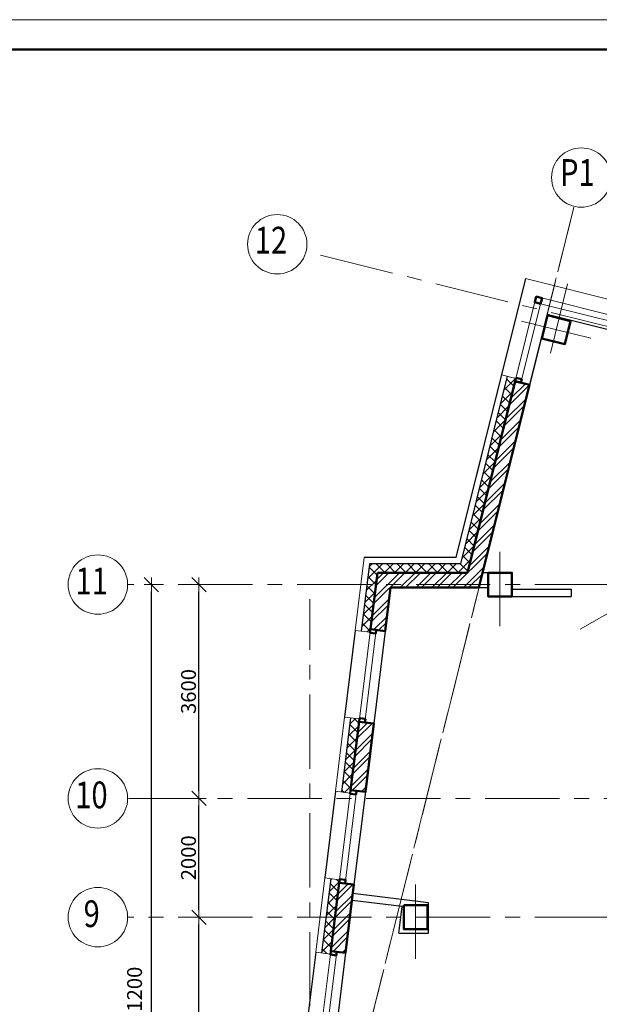
# Model space of a CAD drawing. Units: inches. Extents: x 9771885 to 10805520, y -793937 to 277983.
# Drawn here: x 10040640 to 10050391, y 256407 to 272983 of the extents above; entities that cross this region are included whole.
import ezdxf
from ezdxf.enums import TextEntityAlignment as Align

# ---------------------------------------------------------------- set-up
doc = ezdxf.new("R2010")
doc.units = ezdxf.units.IN
doc.header["$MEASUREMENT"] = 0
doc.linetypes.add('CENTER', pattern=[2, 1.25, -0.25, 0.25, -0.25])
doc.layers.get('0').update_dxf_attribs({"lineweight": 20})
for name, color, linetype, lineweight in [('FORMAT', 27, 'Continuous', 50), ('FORMAT_тонк', 27, 'Continuous', 20), ('АР_двери', 100, 'Continuous', 20), ('АР_оси', 253, 'CENTER', 13), ('АР_перегородки', 160, 'Continuous', 30), ('АР_разм_осевые', 251, 'Continuous', 15), ('колонны', 7, 'Continuous', 50), ('ОКНА', 162, 'Continuous', 15), ('Перегородки', 35, 'Continuous', 18), ('Стены_нов', 7, 'Continuous', 50), ('Стены_нов кирп', 22, 'Continuous', 50), ('Штр_утепл новый', 50, 'Continuous', 13), ('Штрих_кирп', 22, 'Continuous', 18)]:
    doc.layers.add(name, color=color, linetype=linetype, lineweight=lineweight)
doc.styles.add('ОГП_ТЕКСТ', font='isocpeur.ttf', dxfattribs={"width": 0.9, "oblique": 15})
doc.dimstyles.new('Копия ARKO_TICK', dxfattribs={"dimscale": 100, "dimtxt": 2.7, "dimasz": 1.2, "dimexe": 2, "dimexo": 2, "dimgap": 0.5, "dimtad": 1, "dimdec": 0, "dimzin": 0, "dimdsep": 46, "dimtxsty": 'ОГП_ТЕКСТ', "dimblk": 'dblk_0', "dimcen": 2, "dimdle": 1.5, "dimse1": 1, "dimse2": 1, "dimclrt": 256, "dimadec": 0, "dimazin": 0, "dimtfac": 1, "dimtdec": 0, "dimtmove": 1, "dimatfit": 3, "dimldrblk": 'dblk_0', "dimfxl": 0, "dimtolj": 1, "dimtzin": 0, "dimarcsym": 0})
pattern_1 = [(45, (7654224.8, 1024794.25), (-88.3883476, 88.3883476), []), (135, (7654224.8, 1024794.25), (-88.3883476, -88.3883476), [])]
pattern_2 = [(45, (9098634.38, 820754.74), (-132.58252, 132.58252), []), (45, (9098722.77, 820754.74), (-132.58252, 132.58252), [])]

# ---------------------------------------------------------------- blocks, each defined once
blk = doc.blocks.new('dblk_0')
at = {"color": 0, "linetype": 'ByBlock'}
for p, q in [((1, 1), (-1, -1)), ((-1, 0), (1, 0)), ((0, 1), (0, -1))]:
    blk.add_line(p, q, dxfattribs=at)
blk = doc.blocks.new('*D135')
at = {"layer": 'Defpoints', "color": 0}
for p in [(10043655, 257873), (10045033, 257873), (10045005, 252273)]:
    blk.add_point(p, dxfattribs=at)
at = {"layer": 'АР_разм_осевые', "color": 0, "lineweight": -2}
blk.add_line((10043655, 252393), (10043655, 257753), dxfattribs=at)
at = {"layer": 'АР_разм_осевые', "color": 0, "lineweight": -2, "xscale": 119.9999999999999, "yscale": 119.9999999999999, "zscale": 119.9999999999999}
for p, rotation in [((10043655, 257873), 90), ((10043655, 252273), 270)]:
    blk.add_blockref('dblk_0', p, dxfattribs=dict(at, rotation=rotation))
at = {"layer": 'АР_разм_осевые', "insert": (10043480, 255073), "char_height": 250, "attachment_point": 5, "rotation": 90, "style": 'ОГП_ТЕКСТ'}
blk.add_mtext('\\A1;5600', dxfattribs=at)
blk = doc.blocks.new('*D136')
at = {"layer": 'Defpoints', "color": 0}
for p in [(10042855, 263473), (10043905, 263473), (10044521, 252273)]:
    blk.add_point(p, dxfattribs=at)
at = {"layer": 'АР_разм_осевые', "color": 0, "lineweight": -2}
blk.add_line((10042855, 252393), (10042855, 263353), dxfattribs=at)
at = {"layer": 'АР_разм_осевые', "color": 0, "lineweight": -2, "xscale": 119.9999999999999, "yscale": 119.9999999999999, "zscale": 119.9999999999999}
for p, rotation in [((10042855, 263473), 90), ((10042855, 252273), 270)]:
    blk.add_blockref('dblk_0', p, dxfattribs=dict(at, rotation=rotation))
at = {"layer": 'АР_разм_осевые', "insert": (10042572, 256567), "char_height": 250, "attachment_point": 5, "rotation": 90, "style": 'ОГП_ТЕКСТ'}
blk.add_mtext('\\A1;11200', dxfattribs=at)
blk = doc.blocks.new('*D137')
at = {"layer": 'Defpoints', "color": 0}
for p in [(10043655, 259873), (10045001, 259873), (10045027, 257873)]:
    blk.add_point(p, dxfattribs=at)
at = {"layer": 'АР_разм_осевые', "color": 0, "lineweight": -2}
blk.add_line((10043655, 257993), (10043655, 259753), dxfattribs=at)
at = {"layer": 'АР_разм_осевые', "color": 0, "lineweight": -2, "xscale": 119.9999999999999, "yscale": 119.9999999999999, "zscale": 119.9999999999999}
for p, rotation in [((10043655, 259873), 90), ((10043655, 257873), 270)]:
    blk.add_blockref('dblk_0', p, dxfattribs=dict(at, rotation=rotation))
at = {"layer": 'АР_разм_осевые', "insert": (10043480, 258873), "char_height": 250, "attachment_point": 5, "rotation": 90, "style": 'ОГП_ТЕКСТ'}
blk.add_mtext('\\A1;2000', dxfattribs=at)
blk = doc.blocks.new('*D138')
at = {"layer": 'Defpoints', "color": 0}
for p in [(10043655, 263473), (10045001, 263473), (10045027, 259873)]:
    blk.add_point(p, dxfattribs=at)
at = {"layer": 'АР_разм_осевые', "color": 0, "lineweight": -2}
blk.add_line((10043655, 259993), (10043655, 263353), dxfattribs=at)
at = {"layer": 'АР_разм_осевые', "color": 0, "lineweight": -2, "xscale": 119.9999999999999, "yscale": 119.9999999999999, "zscale": 119.9999999999999}
for p, rotation in [((10043655, 263473), 90), ((10043655, 259873), 270)]:
    blk.add_blockref('dblk_0', p, dxfattribs=dict(at, rotation=rotation))
at = {"layer": 'АР_разм_осевые', "insert": (10043480, 261673), "char_height": 250, "attachment_point": 5, "rotation": 90, "style": 'ОГП_ТЕКСТ'}
blk.add_mtext('\\A1;3600', dxfattribs=at)

msp = doc.modelspace()

# ---------------------------------------------------------------- hatches: boundary and pattern name
at = {"layer": 'Штр_утепл новый', "ltscale": 200}
h = msp.add_hatch(dxfattribs=at)
h.set_pattern_fill('ANSI37', color=256, scale=1000, style=0)
h.set_pattern_definition([(45, (2676235.5, 511794.25), (-88.3883476, 88.3883476), []), (135, (2676235.5, 511794.25), (-88.3883476, -88.3883476), [])])
h.paths.add_polyline_path([(10063250.4, 244182), (10063050.4, 244182), (10063050.4, 246673.4), (10062900.4, 246673.4), (10062900.4, 244032), (10063100.4, 244032), (10063100.4, 243773.4), (10063250.4, 243773.4)])
h.paths.add_polyline_path([(10060962.7, 242752.1), (10060962.7, 243363.9), (10060414.7, 243510.8), (10060414.7, 242899)], flags=9)
h.paths.add_polyline_path([(10063083.7, 248132), (10063633.4, 248132), (10063780.2, 248680.1), (10063230.5, 248680.1)], flags=9)
h.paths.add_polyline_path([(10058707.1, 248674), (10059256.8, 248674), (10059403.7, 249222.1), (10058854, 249222.1)], flags=9)
h.paths.add_polyline_path([(10058022.8, 248132), (10058717.4, 248132), (10058864.2, 248680.1), (10058169.6, 248680.1)], flags=9)
h.paths.add_polyline_path([(10039446.4, 263018.9), (10040007.4, 262989.8), (10040094.7, 263484.8), (10039533.7, 263513.9)], flags=9)
h.paths.add_polyline_path([(10029128.8, 270602.5), (10040055.4, 270602.5), (10040055.4, 271465), (10029128.8, 271465)], flags=9)
h.paths.add_polyline_path([(10053606, 263499.2), (10054387.6, 263499.2), (10054387.6, 263949.2), (10053606, 263949.2)], flags=9)
h.paths.add_polyline_path([(10051492.1, 263506.3), (10052386.2, 263506.3), (10052386.2, 263956.3), (10051492.1, 263956.3)], flags=9)
h.paths.add_polyline_path([(10037808.4, 260618.9), (10038677.4, 260589.8), (10038764.7, 261084.8), (10037895.7, 261113.9)], flags=9)
h.paths.add_polyline_path([(10037714.9, 261418.9), (10038770.9, 261389.8), (10038858.2, 261884.8), (10037802.2, 261913.9)], flags=9)
h.paths.add_polyline_path([(10029490.5, 260523), (10031019.5, 260484.2), (10031135.9, 261144.2), (10029606.9, 261183)], flags=9)
h.paths.add_polyline_path([(10029501.5, 261323), (10033945.5, 261284.2), (10034061.9, 261944.2), (10029617.9, 261983)], flags=9)
h.paths.add_polyline_path([(10028239.9, 260659), (10028745.9, 260629.9), (10028833.2, 261124.9), (10028327.2, 261154)], flags=9)
h.paths.add_polyline_path([(10028338.9, 261459), (10028646.9, 261429.9), (10028734.2, 261924.9), (10028426.2, 261954)], flags=9)
h.paths.add_polyline_path([(10052736.3, 263823.8), (10053425.1, 263823.8), (10053425.1, 264348.8), (10052736.3, 264348.8)], flags=9)
h.paths.add_polyline_path([(10050589.5, 265083.8), (10051103.3, 265083.8), (10051103.3, 265608.8), (10050589.5, 265608.8)], flags=9)
h.paths.add_polyline_path([(10064882, 252082.8), (10064882, 253177.9), (10064507, 253177.9), (10064507, 252082.8)], flags=9)
h.paths.add_polyline_path([(10064382.4, 251983.4), (10064382.4, 254899.8), (10063894.9, 254899.8), (10063894.9, 251983.4)], flags=9)
h.paths.add_polyline_path([(10038218.5, 269391.6), (10038431.8, 269364.8), (10038512.2, 269664.8), (10038298.9, 269691.6)], flags=9)
h.paths.add_polyline_path([(10037947.9, 269199.8), (10038266.5, 269173), (10038346.9, 269473), (10038028.3, 269499.8)], flags=9)
h.paths.add_polyline_path([(10037319, 269559.8), (10039206.9, 269506.2), (10039367.7, 270106.2), (10037479.8, 270159.8)], flags=9)
h.paths.add_polyline_path([(10027770.9, 269138.3), (10029210.9, 269108.1), (10029301.6, 269622.4), (10027861.6, 269652.6)], flags=9)
h.paths.add_polyline_path([(10028262.6, 269741.3), (10028625.6, 269712.2), (10028712.9, 270207.2), (10028349.9, 270236.3)], flags=9)
h.paths.add_polyline_path([(10031316.1, 269428.5), (10034397.5, 269402), (10034476.9, 269852), (10031395.4, 269878.5)], flags=9)
h.paths.add_polyline_path([(10039290.9, 269196.5), (10040143.8, 269169.8), (10040224.2, 269469.8), (10039371.3, 269496.5)], flags=9)
h.paths.add_polyline_path([(10039259.2, 269680.2), (10040247.1, 269640), (10040367.7, 270090), (10039379.8, 270130.2)], flags=9)
h.paths.add_polyline_path([(10052963.5, 258709.3), (10053477.3, 258709.3), (10053477.3, 259234.3), (10052963.5, 259234.3)], flags=9)
h.paths.add_polyline_path([(10049478, 254197.3), (10049921.8, 254197.3), (10049921.8, 254722.3), (10049478, 254722.3)], flags=9)
h.paths.add_polyline_path([(10057767, 249537.3), (10058280.8, 249537.3), (10058280.8, 250062.3), (10057767, 250062.3)], flags=9)
h.paths.add_polyline_path([(10057863, 247199.3), (10058376.8, 247199.3), (10058376.8, 247724.3), (10057863, 247724.3)], flags=9)
h.paths.add_polyline_path([(10058144.5, 242489.3), (10058658.3, 242489.3), (10058658.3, 243014.3), (10058144.5, 243014.3)], flags=9)
h.paths.add_polyline_path([(10058409.5, 240717.3), (10058958.3, 240717.3), (10058958.3, 241242.3), (10058409.5, 241242.3)], flags=9)
h.paths.add_polyline_path([(10055495.5, 241349.3), (10056009.3, 241349.3), (10056009.3, 241874.3), (10055495.5, 241874.3)], flags=9)
h.paths.add_polyline_path([(10064784.9, 242278.2), (10065445.5, 242278.2), (10065445.5, 242953.2), (10064784.9, 242953.2)], flags=9)
h.paths.add_polyline_path([(10062002.7, 255259.4), (10062708.3, 255259.4), (10062708.3, 255934.4), (10062002.7, 255934.4)], flags=9)
h.paths.add_polyline_path([(10061460.1, 269715.2), (10062030.7, 269715.2), (10062030.7, 270390.2), (10061460.1, 270390.2)], flags=9)
h.paths.add_polyline_path([(10056801.9, 269715.2), (10057462.5, 269715.2), (10057462.5, 270390.2), (10056801.9, 270390.2)], flags=9)
h.paths.add_polyline_path([(10030943, 242278.2), (10031603.5, 242278.2), (10031603.5, 242953.2), (10030943, 242953.2)], flags=9)
h.paths.add_polyline_path([(10040999.8, 255259.4), (10041705.4, 255259.4), (10041705.4, 255934.4), (10040999.8, 255934.4)], flags=9)
h.paths.add_polyline_path([(10061460.1, 228388.3), (10062030.7, 228388.3), (10062030.7, 229063.3), (10061460.1, 229063.3)], flags=9)
h.paths.add_polyline_path([(10056801.9, 228388.3), (10057462.5, 228388.3), (10057462.5, 229063.3), (10056801.9, 229063.3)], flags=9)
h.paths.add_polyline_path([(10064811.7, 236209.4), (10065472.3, 236209.4), (10065472.3, 236884.4), (10064811.7, 236884.4)], flags=9)
h.paths.add_polyline_path([(10030088, 234234.4), (10030748.5, 234234.4), (10030748.5, 234909.4), (10030088, 234909.4)], flags=9)
h.paths.add_polyline_path([(10030703.9, 244717.8), (10031832.5, 244717.8), (10031832.5, 245392.8), (10030703.9, 245392.8)], flags=9)
h.paths.add_polyline_path([(10027896.7, 243436.3), (10028746.3, 243436.3), (10028746.3, 244111.3), (10027896.7, 244111.3)], flags=9)
h.paths.add_polyline_path([(10054138.8, 229490.4), (10055186.4, 229490.4), (10055186.4, 230165.4), (10054138.8, 230165.4)], flags=9)
h.paths.add_polyline_path([(10059352.6, 229490.4), (10060370.9, 229490.4), (10060370.9, 230165.4), (10059352.6, 230165.4)], flags=9)
h.paths.add_polyline_path([(10041229.9, 259536.5), (10042583.5, 259536.5), (10042583.5, 260211.5), (10041229.9, 260211.5)], flags=9)
h.paths.add_polyline_path([(10044566.2, 268875.5), (10045289.8, 268875.5), (10045289.8, 269550.5), (10044566.2, 269550.5)], flags=9)
h.paths.add_polyline_path([(10027821, 250216.3), (10028949.6, 250216.3), (10028949.6, 250891.3), (10027821, 250891.3)], flags=9)
h.paths.add_polyline_path([(10034992.5, 247598.3), (10035806.1, 247598.3), (10035806.1, 248273.3), (10034992.5, 248273.3)], flags=9)
h.paths.add_polyline_path([(10049675.9, 270014), (10050489.4, 270014), (10050489.4, 270689), (10049675.9, 270689)], flags=9)
h.paths.add_polyline_path([(10041549.4, 263136.6), (10042273, 263136.6), (10042273, 263811.6), (10041549.4, 263811.6)], flags=9)
h.paths.add_polyline_path([(10041549.4, 257536.5), (10042273, 257536.5), (10042273, 258211.5), (10041549.4, 258211.5)], flags=9)
h.paths.add_polyline_path([(10042253, 229490.3), (10043271.4, 229490.3), (10043271.4, 230165.3), (10042253, 230165.3)], flags=9)
h.paths.add_polyline_path([(10027959.7, 236036.6), (10028683.3, 236036.6), (10028683.3, 236711.6), (10027959.7, 236711.6)], flags=9)
h.paths.add_polyline_path([(10027959.7, 239636.5), (10028683.3, 239636.5), (10028683.3, 240311.5), (10027959.7, 240311.5)], flags=9)
h.paths.add_polyline_path([(10027959.7, 251936.5), (10028683.3, 251936.5), (10028683.3, 252611.5), (10027959.7, 252611.5)], flags=9)
h.paths.add_polyline_path([(10027941.7, 246336.5), (10028701.3, 246336.5), (10028701.3, 247011.5), (10027941.7, 247011.5)], flags=9)
h.paths.add_polyline_path([(10028000.2, 234036.5), (10028651.8, 234036.5), (10028651.8, 234711.5), (10028000.2, 234711.5)], flags=9)
h.paths.add_polyline_path([(10061984.6, 229509.2), (10062618.1, 229509.2), (10062618.1, 230184.2), (10061984.6, 230184.2)], flags=9)
h.paths.add_polyline_path([(10064116.8, 229541.4), (10064714.3, 229541.4), (10064714.3, 230216.4), (10064116.8, 230216.4)], flags=9)
h.paths.add_polyline_path([(10057199.2, 229541.4), (10057832.8, 229541.4), (10057832.8, 230216.4), (10057199.2, 230216.4)], flags=9)
h.paths.add_polyline_path([(10051181.2, 229541.5), (10051850.8, 229541.5), (10051850.8, 230216.5), (10051181.2, 230216.5)], flags=9)
h.paths.add_polyline_path([(10045199.2, 229541.4), (10045832.8, 229541.4), (10045832.8, 230216.4), (10045199.2, 230216.4)], flags=9)
h.paths.add_polyline_path([(10039199.6, 229541.5), (10039833.2, 229541.5), (10039833.2, 230216.5), (10039199.6, 230216.5)], flags=9)
h.paths.add_polyline_path([(10031749.2, 229541.5), (10032382.8, 229541.5), (10032382.8, 230216.5), (10031749.2, 230216.5)], flags=9)
h.paths.add_polyline_path([(10037588.4, 259818.9), (10038897.4, 259789.8), (10038984.7, 260284.8), (10037675.7, 260313.9)], flags=9)
h.paths.add_polyline_path([(10035380, 259855.6), (10036590, 259826.5), (10036677.2, 260321.5), (10035467.2, 260350.6)], flags=9)
h.paths.add_polyline_path([(10037813.9, 262218.9), (10038671.9, 262189.8), (10038759.2, 262684.8), (10037901.2, 262713.9)], flags=9)
h.paths.add_polyline_path([(10037813.9, 263818.9), (10038671.9, 263789.8), (10038759.2, 264284.8), (10037901.2, 264313.9)], flags=9)
h.paths.add_polyline_path([(10037808.4, 263018.9), (10038677.4, 262989.8), (10038764.7, 263484.8), (10037895.7, 263513.9)], flags=9)
h.paths.add_polyline_path([(10037698.4, 266218.9), (10038787.4, 266189.8), (10038874.7, 266684.8), (10037785.7, 266713.9)], flags=9)
h.paths.add_polyline_path([(10037588.4, 267818.9), (10038897.4, 267789.8), (10038984.7, 268284.8), (10037675.7, 268313.9)], flags=9)
h.paths.add_polyline_path([(10037808.4, 267018.9), (10038677.4, 266989.8), (10038764.7, 267484.8), (10037895.7, 267513.9)], flags=9)
h.paths.add_polyline_path([(10037808.4, 264618.9), (10038677.4, 264589.8), (10038764.7, 265084.8), (10037895.7, 265113.9)], flags=9)
h.paths.add_polyline_path([(10037808.4, 265418.9), (10038677.4, 265389.8), (10038764.7, 265884.8), (10037895.7, 265913.9)], flags=9)
h.paths.add_polyline_path([(10029501.5, 266123), (10033945.5, 266084.2), (10034061.9, 266744.2), (10029617.9, 266783)], flags=9)
h.paths.add_polyline_path([(10029501.5, 266923), (10031503.5, 266884.2), (10031619.9, 267544.2), (10029617.9, 267583)], flags=9)
h.paths.add_polyline_path([(10029490.5, 267723), (10030557.5, 267684.2), (10030673.9, 268344.2), (10029606.9, 268383)], flags=9)
h.paths.add_polyline_path([(10029490.5, 262123), (10031954.5, 262084.2), (10032070.9, 262744.2), (10029606.9, 262783)], flags=9)
h.paths.add_polyline_path([(10029490.5, 263723), (10031965.5, 263684.2), (10032081.9, 264344.2), (10029606.9, 264383)], flags=9)
h.paths.add_polyline_path([(10029501.5, 262923), (10035694.5, 262884.2), (10035810.9, 263544.2), (10029617.9, 263583)], flags=9)
h.paths.add_polyline_path([(10029520.3, 264655.6), (10031742.3, 264626.5), (10031829.6, 265121.5), (10029607.6, 265150.6)], flags=9)
h.paths.add_polyline_path([(10029501.5, 265323), (10032823.5, 265284.2), (10032939.9, 265944.2), (10029617.9, 265983)], flags=9)
h.paths.add_polyline_path([(10028333.4, 262259), (10028652.4, 262229.9), (10028739.7, 262724.9), (10028420.7, 262754)], flags=9)
h.paths.add_polyline_path([(10028333.4, 263059), (10028652.4, 263029.9), (10028739.7, 263524.9), (10028420.7, 263554)], flags=9)
h.paths.add_polyline_path([(10028338.9, 263859), (10028646.9, 263829.9), (10028734.2, 264324.9), (10028426.2, 264354)], flags=9)
h.paths.add_polyline_path([(10028333.4, 264659), (10028652.4, 264629.9), (10028739.7, 265124.9), (10028420.7, 265154)], flags=9)
h.paths.add_polyline_path([(10028327.9, 265459), (10028657.9, 265429.9), (10028745.2, 265924.9), (10028415.2, 265954)], flags=9)
h.paths.add_polyline_path([(10028333.4, 266259), (10028652.4, 266229.9), (10028739.7, 266724.9), (10028420.7, 266754)], flags=9)
h.paths.add_polyline_path([(10028333.4, 267059), (10028652.4, 267029.9), (10028739.7, 267524.9), (10028420.7, 267554)], flags=9)
h.paths.add_polyline_path([(10028382.9, 267859), (10028602.9, 267829.9), (10028690.2, 268324.9), (10028470.2, 268354)], flags=9)
h.paths.add_polyline_path([(10053535.9, 258272.7), (10054290.4, 258272.7), (10054290.4, 258647.7), (10053535.9, 258647.7)], flags=9)
h = msp.add_hatch(dxfattribs=at)
h.set_pattern_fill('ANSI37', color=256, scale=1000, style=0)
h.set_pattern_definition([(45, (2775335.5, 951784.96), (-88.3883476, 88.3883476), []), (135, (2775335.5, 951784.96), (-88.3883476, -88.3883476), [])])
h.paths.add_polyline_path([(10048466.8, 264856.4), (10048986.9, 266942.5), (10048841.7, 266980), (10048054.7, 263823.4), (10047951.6, 263823.4), (10047914.2, 263673.4), (10048171.9, 263673.4)])
h.paths.add_polyline_path([(10047951.6, 263823.4), (10046524.2, 263823.4), (10046481.3, 263473.4), (10046632.4, 263473.4), (10046657, 263673.4), (10047914.2, 263673.4)])
h.paths.add_polyline_path([(10046632.4, 263473.4), (10046481.3, 263473.4), (10046385.1, 262690.3), (10046534, 262672), (10046540.1, 262721.6)])
h = msp.add_hatch(dxfattribs=at)
h.set_pattern_fill('ANSI37', color=256, scale=1000, style=0)
h.set_pattern_definition(pattern_1)
h.paths.add_polyline_path([(10046348.8, 261163.3), (10046354.9, 261213), (10046206, 261231.2), (10046052.4, 259980.6), (10046201.3, 259962.3), (10046207.4, 260012)])
h = msp.add_hatch(dxfattribs=at)
h.set_pattern_fill('ANSI37', color=256, scale=1000, style=0)
h.set_pattern_definition(pattern_1)
h.paths.add_polyline_path([(10045969.4, 258073.4), (10045818.2, 258073.4), (10045719.7, 257271), (10045868.6, 257252.7), (10045874.7, 257302.3)])
h.paths.add_polyline_path([(10046016.1, 258453.7), (10046022.2, 258503.3), (10045873.3, 258521.6), (10045818.2, 258073.4), (10045969.4, 258073.4)])
at = {"layer": 'Штрих_кирп', "ltscale": 10}
h = msp.add_hatch(dxfattribs=at)
h.set_pattern_fill('ANSI32', color=256, scale=500, style=0)
h.set_pattern_definition([(45, (3126377.33, 576194.25), (-132.5825215, 132.5825215), []), (45, (3126465.71, 576194.25), (-132.5825215, 132.5825215), [])])
h.paths.add_polyline_path([(10049217.7, 266834.8), (10048975.2, 266895.2), (10048171.9, 263673.4), (10046657, 263673.4), (10046540.3, 262721.6), (10046788.2, 262691.2), (10046878.1, 263423.4), (10048367.2, 263423.4), (10049217.8, 266834.7)])
at = {"layer": 'Штрих_кирп'}
h = msp.add_hatch(dxfattribs=at)
h.set_pattern_fill('ANSI32', color=256, scale=500, style=0)
h.set_pattern_definition(pattern_2)
h.paths.add_polyline_path([(10046596.9, 261132.9), (10046348.8, 261163.3), (10046207.4, 260012), (10046455.5, 259981.5)])
h = msp.add_hatch(dxfattribs=at)
h.set_pattern_fill('ANSI32', color=256, scale=500, style=0)
h.set_pattern_definition(pattern_2)
h.paths.add_polyline_path([(10046264.2, 258423.2), (10046016.1, 258453.7), (10045969.4, 258073.4), (10046221.2, 258073.4)])
h.paths.add_polyline_path([(10046221.2, 258073.4), (10045969.4, 258073.4), (10045874.7, 257302.3), (10046122.8, 257271.9)])

# ---------------------------------------------------------------- linework, layer by layer
at = {"layer": 'FORMAT'}
msp.add_line((10066105.3, 272482.6), (10026605.3, 272482.6), dxfattribs=at)
at = {"layer": 'FORMAT_тонк'}
msp.add_line((10066605.3, 272982.6), (10024605.3, 272982.6), dxfattribs=at)
at = {"layer": 'АР_двери'}
msp.add_line((10051030.4, 263273.4), (10050067.8, 262723.4), dxfattribs=at)
at = {"layer": 'АР_оси', "ltscale": 1000}
for p, q in [((10041124.2, 234373.4), (10049963.3, 269825.1)), ((10041623.2, 236374.6), (10049963.6, 269826.4)), ((10041623.2, 236374.6), (10049963.6, 269826.4)), ((10045337.5, 251271.8), (10049963.3, 269825.1)), ((10058558, 265814.6), (10045456, 269081.7)), ((10058558, 265814.6), (10045456, 269081.7)), ((10049567.6, 267370.1), (10049857.9, 268534.4)), ((10049567.6, 267370.1), (10049857.9, 268534.4)), ((10050248, 267618.8), (10049083.7, 267909.1)), ((10050248, 267618.8), (10049083.7, 267909.1)), ((10048720.4, 262773.4), (10048720.4, 264173.4)), ((10048720.4, 262773.4), (10048720.4, 264173.4)), ((10058558, 263473.4), (10042455.2, 263473.4)), ((10058558, 263473.4), (10042455.2, 263473.4)), ((10045520.4, 230373.4), (10045520.4, 263229.3)), ((10045520.4, 230373.4), (10045520.4, 263229.3)), ((10057720.4, 259873.4), (10042455.2, 259873.4)), ((10057720.4, 259873.4), (10042455.2, 259873.4)), ((10047300.4, 257173.4), (10047300.4, 258573.4)), ((10047300.4, 257173.4), (10047300.4, 258573.4)), ((10058558, 257873.4), (10042455.2, 257873.4)), ((10058558, 257873.4), (10042455.2, 257873.4))]:
    msp.add_line(p, q, dxfattribs=at)
at = {"layer": 'АР_оси', "linetype": 'ByBlock', "lineweight": 15, "ltscale": 100}
for centre in [(10050088, 270325.1), (10050088, 270325.1), (10044973.1, 269202), (10044973.1, 269202), (10041955.2, 263473.4), (10041955.2, 263473.4), (10041955.2, 259873.4), (10041955.2, 259873.4), (10041955.2, 257873.4), (10041955.2, 257873.4)]:
    msp.add_circle(centre, 500, dxfattribs=at)
at = {"layer": 'АР_перегородки'}
for p, q in [((10048520.4, 263673.4), (10048429.5, 263673.4)), ((10048367.2, 263423.4), (10048520.4, 263423.4)), ((10048920.4, 263393.4), (10049920.4, 263393.4)), ((10049920.4, 263393.4), (10049920.4, 263273.4)), ((10048920.4, 263273.4), (10049920.4, 263273.4)), ((10047520.1, 258117.9), (10046245.9, 258274.3)), ((10047075, 258051.6), (10046231.3, 258155.2)), ((10047520.1, 257605), (10047520.1, 258117.9)), ((10047020.1, 257605), (10047075, 258051.6)), ((10047020.1, 257605), (10047520.1, 257605))]:
    msp.add_line(p, q, dxfattribs=at)
at = {"layer": 'колонны'}
for points in [[(10049520.2, 268006.4), (10049908.3, 267909.6), (10049811.5, 267521.5), (10049423.4, 267618.3)], [(10048520.4, 263673.4), (10048920.4, 263673.4), (10048920.4, 263273.4), (10048520.4, 263273.4)], [(10047100.4, 258073.4), (10047500.4, 258073.4), (10047500.4, 257673.4), (10047100.4, 257673.4)]]:
    msp.add_lwpolyline(points, close=True, dxfattribs=at)
at = {"layer": 'ОКНА'}
for p, q in [((10049330.8, 268321.6), (10048975.2, 266895.2)), ((10049403.6, 268200.3), (10049072.2, 266871)), ((10050873.5, 267936.9), (10049330.8, 268321.6)), ((10050907.6, 267825.4), (10049403.6, 268200.3)), ((10046534, 262672), (10046354.9, 261213)), ((10046639.4, 262709.4), (10046448, 261151.1)), ((10046201.3, 259962.3), (10046022.2, 258503.3)), ((10046306.7, 259999.8), (10046115.3, 258441.5)), ((10045973.9, 257290.1), (10045782.6, 255731.8)), ((10045868.6, 257252.7), (10045689.5, 255793.7))]:
    msp.add_line(p, q, dxfattribs=at)
at = {"layer": 'Перегородки', "lineweight": -3}
for p, q in [((10049148.7, 268624.7), (10047977.5, 263927.4)), ((10049512.9, 268018.5), (10048492.8, 263927.4)), ((10050871.3, 267679.8), (10049512.9, 268018.5)), ((10048841.7, 266980), (10048054.7, 263823.4)), ((10048408.1, 265654.3), (10048236.3, 264965.4)), ((10047977.5, 263927.4), (10046436.3, 263927.4)), ((10046524.2, 263823.4), (10046385.1, 262690.3)), ((10048054.7, 263823.4), (10046524.2, 263823.4)), ((10046285.9, 262702.5), (10046106.7, 261243.4)), ((10046788.2, 262691.2), (10046596.9, 261132.9)), ((10046206, 261231.2), (10046052.4, 259980.6)), ((10045953.2, 259992.8), (10045774, 258533.8)), ((10046455.5, 259981.5), (10046264.2, 258423.2)), ((10045873.3, 258521.6), (10045719.7, 257271)), ((10045620.5, 257283.2), (10045441.3, 255824.1)), ((10046122.8, 257271.9), (10045931.5, 255713.6))]:
    msp.add_line(p, q, dxfattribs=at)
at = {"layer": 'Перегородки'}
for p, q in [((10052357, 267824.7), (10049148.7, 268624.7)), ((10048744.4, 267003), (10048408.1, 265654.3)), ((10048744.7, 267004.2), (10048987.2, 266943.7)), ((10048236.3, 264965.4), (10047976.5, 263923.4)), ((10046436.3, 263927.4), (10046285.9, 262702.5)), ((10046285.9, 262702.5), (10046534, 262672)), ((10046534, 262672), (10046540.1, 262721.6)), ((10046788.2, 262691.2), (10046540.1, 262721.6)), ((10046106.7, 261243.4), (10045953.2, 259992.8)), ((10046106.7, 261243.4), (10046354.9, 261213)), ((10046348.8, 261163.3), (10046354.9, 261213)), ((10046596.9, 261132.9), (10046348.8, 261163.3)), ((10045953.2, 259992.8), (10046201.3, 259962.3)), ((10046201.3, 259962.3), (10046207.4, 260012)), ((10046455.5, 259981.5), (10046207.4, 260012)), ((10045774, 258533.8), (10045620.5, 257283.2)), ((10045774, 258533.8), (10046022.2, 258503.3)), ((10046016.1, 258453.7), (10046022.2, 258503.3)), ((10046264.2, 258423.2), (10046016.1, 258453.7)), ((10045620.5, 257283.2), (10045868.6, 257252.7)), ((10045868.6, 257252.7), (10045874.7, 257302.3)), ((10046122.8, 257271.9), (10045874.7, 257302.3))]:
    msp.add_line(p, q, dxfattribs=at)
at = {"layer": 'Стены_нов'}
for points in [[(10049330.8, 268321.6), (10049427.8, 268297.4), (10049403.6, 268200.3), (10049306.6, 268224.5)], [(10048989.7, 266953.5), (10049086.7, 266929.3), (10049072.2, 266871), (10048975.2, 266895.2)], [(10046540.1, 262721.6), (10046639.4, 262709.5), (10046632.1, 262649.9), (10046532.8, 262662.1)], [(10046356.1, 261223), (10046455.3, 261210.8), (10046448, 261151.3), (10046348.8, 261163.5)], [(10046207.4, 260012), (10046306.7, 259999.8), (10046299.4, 259940.3), (10046200.1, 259952.4)], [(10046023.4, 258513.4), (10046122.6, 258501.2), (10046115.3, 258441.6), (10046016.1, 258453.8)], [(10045874.7, 257302.3), (10045973.9, 257290.2), (10045966.6, 257230.6), (10045867.4, 257242.8)]]:
    msp.add_lwpolyline(points, close=True, dxfattribs=at)
at = {"layer": 'Стены_нов кирп'}
for p, q in [((10048975.2, 266895.2), (10048171.9, 263673.4)), ((10049217.7, 266834.8), (10048975.2, 266895.2)), ((10049217.7, 266834.8), (10048367.2, 263423.4)), ((10046657, 263673.4), (10046540.1, 262721.6)), ((10048171.9, 263673.4), (10046657, 263673.4)), ((10046878.1, 263423.4), (10046788.2, 262691.2)), ((10048367.2, 263423.4), (10046878.1, 263423.4)), ((10046540.1, 262721.6), (10046788.2, 262691.2)), ((10046348.8, 261163.3), (10046207.4, 260012)), ((10046348.8, 261163.3), (10046596.9, 261132.9)), ((10046596.9, 261132.9), (10046455.5, 259981.5)), ((10046207.4, 260012), (10046455.5, 259981.5)), ((10046016.1, 258453.7), (10045874.7, 257302.3)), ((10046016.1, 258453.7), (10046264.2, 258423.2)), ((10046264.2, 258423.2), (10046122.8, 257271.9)), ((10045874.7, 257302.3), (10046122.8, 257271.9))]:
    msp.add_line(p, q, dxfattribs=at)

# ---------------------------------------------------------------- texts
at = {"layer": 'АР_оси', "lineweight": 15, "ltscale": 100, "style": 'ОГП_ТЕКСТ', "oblique": 15, "width": 0.8}
for s, p in [('Р1', (10050022.4, 270351.5)), ('Р1', (10050022.4, 270351.5)), ('12', (10044867.7, 269213)), ('12', (10044867.7, 269213)), ('11', (10041850.9, 263474.1)), ('11', (10041850.9, 263474.1)), ('10', (10041846.4, 259874)), ('10', (10041846.4, 259874)), ('9', (10041850.9, 257874)), ('9', (10041850.9, 257874))]:
    msp.add_text(s, height=450, dxfattribs=at).set_placement(p, align=Align.MIDDLE)

# ---------------------------------------------------------------- dimensions: what is measured, and where the dimension line sits
at = {"layer": 'АР_разм_осевые'}
dim = msp.add_linear_dim(base=(10042855.2, 263473.4), p1=(10044521, 252273.4), p2=(10043905.2, 263473.4), angle=90, dimstyle='Копия ARKO_TICK', override={"dimtxt": 2.5, "dimtxsty": 'ОГП_ТЕКСТ'}, dxfattribs=at)
dim.commit()
dim.dimension.update_dxf_attribs({"geometry": '*D136', "text_midpoint": (10042747, 256566.8), "dimtype": 160})
for base, p1, p2, picture, middle in [((10043655.2, 263473.4), (10045027, 259873.4), (10045000.8, 263473.4), '*D138', (10043480.2, 261673.4)), ((10043655.2, 259873.4), (10045027, 257873.4), (10045000.8, 259873.4), '*D137', (10043480.2, 258873.4)), ((10043655.2, 257873.4), (10045005.3, 252273.4), (10045032.7, 257873.4), '*D135', (10043480.2, 255073.4))]:
    dim = msp.add_linear_dim(base=base, p1=p1, p2=p2, angle=90, dimstyle='Копия ARKO_TICK', override={"dimtxt": 2.5, "dimtxsty": 'ОГП_ТЕКСТ'}, dxfattribs=at)
    dim.commit()
    dim.dimension.update_dxf_attribs({"geometry": picture, "text_midpoint": middle})

doc.saveas('drawing.dxf')
